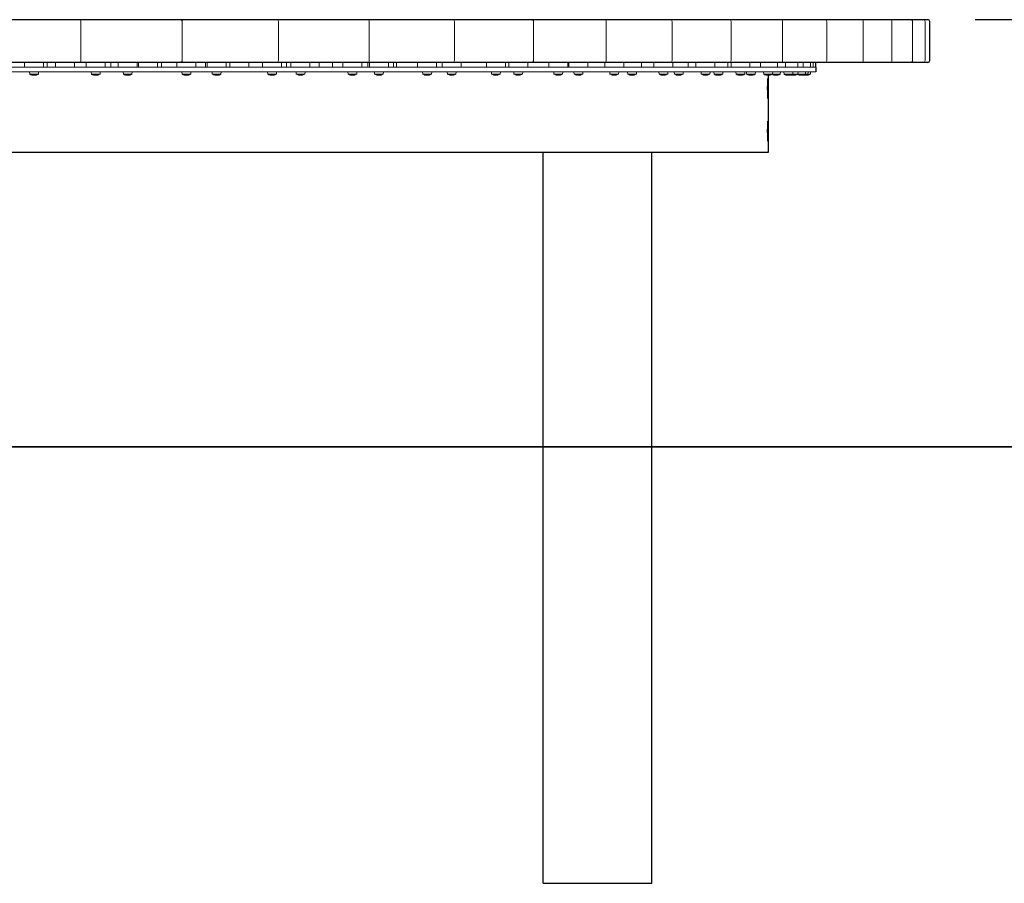
# Model space of a CAD drawing. Units: millimetres. Extents: x 86 to 16247, y 1029 to 14920.
# Drawn here: x 7849 to 8887, y 3958 to 4868 of the extents above; entities that cross this region are included whole.
import ezdxf

# ---------------------------------------------------------------- set-up
doc = ezdxf.new("R2010")
doc.units = ezdxf.units.MM
doc.header["$LTSCALE"] = 10
doc.header["$PDSIZE"] = -1
for name, color, linetype, lineweight in [('VELOPA- Maaiveld', 88, 'Continuous', 35), ('VELOPA-DIM', 2, 'Continuous', 15), ('VELOPA-Dun', 6, 'Continuous', 5), ('VELOPA-FIG10', 2, 'Continuous', 9), ('VELOPA-FIG25', 4, 'Continuous', 25)]:
    doc.layers.add(name, color=color, linetype=linetype, lineweight=lineweight)
doc.styles.add('2-5TXT', font='arial.ttf')
doc.dimstyles.new('VELOPA 50', dxfattribs={"dimscale": 50, "dimtxt": 2.5, "dimasz": 2, "dimexe": 1, "dimexo": 1, "dimgap": 1, "dimtad": 1, "dimdec": 0, "dimdsep": 46, "dimtxsty": '2-5TXT', "dimcen": 8, "dimadec": 1, "dimazin": 0, "dimtfac": 1, "dimtdec": 0, "dimtmove": 0, "dimatfit": 3, "dimfxl": 1, "dimtolj": 1, "dimtzin": 0, "dimarcsym": 0})

# ---------------------------------------------------------------- blocks, each defined once
blk = doc.blocks.new('*D9')
at = {"layer": 'DEFPOINTS', "color": 0, "transparency": 16777216}
for p in [(8806, 4867.6), (8515.3, 4417.6), (9175.9, 4417.6)]:
    blk.add_point(p, dxfattribs=at)
at = {"layer": 'VELOPA-DIM', "color": 0, "lineweight": -2, "transparency": 16777216}
for p, q in [((8856, 4867.6), (9225.9, 4867.6)), ((9175.9, 4767.6), (9175.9, 4517.6)), ((8565.3, 4417.6), (9225.9, 4417.6))]:
    blk.add_line(p, q, dxfattribs=at)
at = {"layer": 'VELOPA-DIM', "color": 0, "transparency": 16777216}
for points in [[(9159.2, 4767.6), (9192.6, 4767.6), (9175.9, 4867.6)], [(9159.2, 4517.6), (9192.6, 4517.6), (9175.9, 4417.6)]]:
    blk.add_solid(points, dxfattribs=at)
at = {"layer": 'VELOPA-DIM', "color": 0, "transparency": 16777216, "insert": (9062.1, 4642.6), "char_height": 125, "attachment_point": 5, "rotation": 90, "style": '2-5TXT'}
blk.add_mtext('\\A1;450', dxfattribs=at)

msp = doc.modelspace()

# ---------------------------------------------------------------- linework, layer by layer
at = {"layer": 'VELOPA- Maaiveld'}
msp.add_line((15588, 4417.6), (540.2, 4417.6), dxfattribs=at)
at = {"layer": 'VELOPA-Dun'}
for p, q in [((7854.5, 4817.6), (7854.5, 4822.6)), ((7860, 4810.3), (7859.8, 4812.6)), ((7869.1, 4810.3), (7869.3, 4812.6)), ((7874.5, 4817.6), (7874.5, 4822.6)), ((7878.5, 4822.6), (7878.5, 4817.6)), ((7887.3, 4822.6), (7887.3, 4817.6)), ((7907.3, 4822.6), (7907.3, 4817.6)), ((7919.4, 4817.6), (7919.4, 4822.6)), ((7919.5, 4817.6), (7919.5, 4822.6)), ((7925, 4810.3), (7924.8, 4812.6)), ((7934.1, 4810.3), (7934.3, 4812.6)), ((7939.5, 4817.6), (7939.5, 4822.6)), ((7945.5, 4822.6), (7945.5, 4817.6)), ((7953.2, 4817.6), (7953.2, 4822.6)), ((7958.6, 4810.3), (7958.4, 4812.6)), ((7967.7, 4810.3), (7967.9, 4812.6)), ((7973.2, 4817.6), (7973.2, 4822.6)), ((7974.6, 4822.6), (7974.6, 4817.6)), ((7994.6, 4822.6), (7994.6, 4817.6)), ((7998.9, 4822.6), (7998.9, 4817.6)), ((8015, 4817.6), (8015, 4822.6)), ((8020.5, 4810.3), (8020.3, 4812.6)), ((8029.6, 4810.3), (8029.8, 4812.6)), ((8035, 4817.6), (8035, 4822.6)), ((8045.3, 4822.6), (8045.3, 4817.6)), ((8046.9, 4817.6), (8046.9, 4822.6)), ((8052.3, 4810.3), (8052.1, 4812.6)), ((8061.4, 4810.3), (8061.6, 4812.6)), ((8066.9, 4817.6), (8066.9, 4822.6)), ((8070.7, 4822.6), (8070.7, 4817.6)), ((8090.7, 4822.6), (8090.7, 4817.6)), ((8105.3, 4817.6), (8105.3, 4822.6)), ((8110.7, 4810.3), (8110.5, 4812.6)), ((8119.8, 4810.3), (8120, 4812.6)), ((8125.3, 4817.6), (8125.3, 4822.6)), ((8130.6, 4822.6), (8130.6, 4817.6)), ((8135.2, 4817.6), (8135.2, 4822.6)), ((8140.7, 4810.3), (8140.5, 4812.6)), ((8149.8, 4810.3), (8150, 4812.6)), ((8155.2, 4817.6), (8155.2, 4822.6)), ((8164.9, 4822.6), (8164.9, 4817.6)), ((8178.9, 4822.6), (8178.9, 4817.6)), ((8189.9, 4817.6), (8189.9, 4822.6)), ((8195.4, 4810.3), (8195.2, 4812.6)), ((8204.5, 4810.3), (8204.7, 4812.6)), ((8209.9, 4817.6), (8209.9, 4822.6)), ((8216.1, 4822.6), (8216.1, 4817.6)), ((8217.9, 4817.6), (8217.9, 4822.6)), ((8223.3, 4810.3), (8223.1, 4812.6)), ((8232.4, 4810.3), (8232.6, 4812.6)), ((8237.9, 4817.6), (8237.9, 4822.6)), ((8243.3, 4822.6), (8243.3, 4817.6)), ((8246.2, 4822.6), (8246.2, 4817.6)), ((8268.6, 4817.6), (8268.6, 4822.6)), ((8274.1, 4810.3), (8273.9, 4812.6)), ((8283.2, 4810.3), (8283.4, 4812.6)), ((8288.6, 4817.6), (8288.6, 4822.6)), ((8294.4, 4817.6), (8294.4, 4822.6)), ((8299.9, 4810.3), (8299.7, 4812.6)), ((8309, 4810.3), (8309.2, 4812.6)), ((8314.4, 4817.6), (8314.4, 4822.6)), ((8341, 4817.6), (8341, 4822.6)), ((8346.5, 4810.3), (8346.3, 4812.6)), ((8355.6, 4810.3), (8355.8, 4812.6)), ((8361, 4817.6), (8361, 4822.6)), ((8364.6, 4817.6), (8364.6, 4822.6)), ((8370, 4810.3), (8369.8, 4812.6)), ((8379.1, 4810.3), (8379.3, 4812.6)), ((8384.6, 4817.6), (8384.6, 4822.6)), ((8406.8, 4817.6), (8406.8, 4822.6)), ((8412.2, 4810.3), (8412, 4812.6)), ((8421.3, 4810.3), (8421.5, 4812.6)), ((8426.8, 4817.6), (8426.8, 4822.6)), ((8428, 4817.6), (8428, 4822.6)), ((8433.4, 4810.3), (8433.2, 4812.6)), ((8442.5, 4810.3), (8442.7, 4812.6)), ((8448, 4817.6), (8448, 4822.6)), ((8465.7, 4817.6), (8465.7, 4822.6)), ((8471.1, 4810.3), (8470.9, 4812.6)), ((8480.2, 4810.3), (8480.4, 4812.6)), ((8485.7, 4817.6), (8485.7, 4822.6)), ((8489.9, 4810.3), (8489.7, 4812.6)), ((8499, 4810.3), (8499.2, 4812.6)), ((8504.4, 4817.6), (8504.4, 4822.6)), ((8517.5, 4817.6), (8517.5, 4822.6)), ((8522.9, 4810.3), (8522.7, 4812.6)), ((8532, 4810.3), (8532.2, 4812.6)), ((8537.5, 4817.6), (8537.5, 4822.6)), ((8539.1, 4810.3), (8538.9, 4812.6)), ((8548.2, 4810.3), (8548.4, 4812.6)), ((8553.7, 4817.6), (8553.7, 4822.6)), ((8561.8, 4817.6), (8561.8, 4822.6)), ((8567.3, 4810.3), (8567.1, 4812.6)), ((8576.4, 4810.3), (8576.6, 4812.6)), ((8580.9, 4810.3), (8580.7, 4812.6)), ((8581.8, 4817.6), (8581.8, 4822.6)), ((8590, 4810.3), (8590.2, 4812.6)), ((8595.5, 4817.6), (8595.5, 4822.6)), ((8598.7, 4817.6), (8598.7, 4822.6)), ((8604.1, 4810.3), (8603.9, 4812.6)), ((8613.2, 4810.3), (8613.4, 4812.6)), ((8615.1, 4810.3), (8614.9, 4812.6)), ((8618.7, 4817.6), (8618.7, 4822.6)), ((8624.2, 4810.3), (8624.4, 4812.6)), ((8629.7, 4817.6), (8629.7, 4822.6)), ((8633.3, 4810.3), (8633.1, 4812.6)), ((8642.4, 4810.3), (8642.6, 4812.6)), ((8647.8, 4817.6), (8647.8, 4822.6)), ((8650.6, 4810.3), (8650.8, 4812.6)), ((8654.6, 4810.3), (8654.4, 4812.6)), ((8656.1, 4817.6), (8656.1, 4822.6)), ((8663.7, 4810.3), (8663.9, 4812.6)), ((8669.1, 4817.6), (8669.1, 4822.6)), ((8669.2, 4810.3), (8669.4, 4812.6)), ((8674.6, 4817.6), (8674.6, 4822.6)), ((8677, 4810.3), (8677.2, 4812.6)), ((8679.8, 4810.3), (8680, 4812.6)), ((8682.4, 4810.3), (8682.6, 4812.6)), ((8682.5, 4817.6), (8682.5, 4822.6)), ((8685.3, 4817.6), (8685.3, 4822.6)), ((7869.1, 4810.3), (7860, 4810.3)), ((7862.9, 4809.1), (7862.9, 4809.2)), ((7863.5, 4809.1), (7863.5, 4809.1)), ((7865.2, 4809.1), (7865.2, 4809.2)), ((7866.2, 4809.1), (7866.2, 4809.1)), ((7934.1, 4810.3), (7925, 4810.3)), ((7927.9, 4809.1), (7927.9, 4809.2)), ((7928.5, 4809.1), (7928.5, 4809.1)), ((7930.2, 4809.1), (7930.2, 4809.2)), ((7931.2, 4809.1), (7931.2, 4809.1)), ((7967.7, 4810.3), (7958.6, 4810.3)), ((7961.5, 4809.1), (7961.5, 4809.3)), ((7962.1, 4809.1), (7962.1, 4809.1)), ((7963.7, 4809.1), (7963.7, 4809.4)), ((7964.8, 4809.1), (7964.8, 4809.1)), ((8029.6, 4810.3), (8020.5, 4810.3)), ((8023.4, 4809.1), (8023.4, 4809.3)), ((8023.9, 4809.1), (8023.9, 4809.1)), ((8025.5, 4809.1), (8025.5, 4809.4)), ((8026.6, 4809.1), (8026.6, 4809.1)), ((8061.4, 4810.3), (8052.3, 4810.3)), ((8055.3, 4809.1), (8055.3, 4809.3)), ((8055.7, 4809.2), (8055.7, 4809.1)), ((8057.3, 4809.1), (8057.3, 4809.3)), ((8058.5, 4809.1), (8058.5, 4809.1)), ((8119.8, 4810.3), (8110.7, 4810.3)), ((8113.7, 4809.1), (8113.7, 4809.3)), ((8114.1, 4809.2), (8114.1, 4809.1)), ((8115.7, 4809.1), (8115.7, 4809.3)), ((8116.9, 4809.1), (8116.9, 4809.1)), ((8149.8, 4810.3), (8140.7, 4810.3)), ((8143.7, 4809.1), (8143.7, 4809.3)), ((8144, 4809.2), (8144, 4809.1)), ((8145.6, 4809.1), (8145.6, 4809.2)), ((8146.8, 4809.1), (8146.8, 4809.1)), ((8204.5, 4810.3), (8195.4, 4810.3)), ((8198.3, 4809.1), (8198.3, 4809.3)), ((8198.7, 4809.2), (8198.7, 4809.1)), ((8200.2, 4809.1), (8200.2, 4809.2)), ((8201.5, 4809.1), (8201.5, 4809.1)), ((8232.4, 4810.3), (8223.3, 4810.3)), ((8226.3, 4809.1), (8226.3, 4809.3)), ((8226.5, 4809.3), (8226.5, 4809.1)), ((8228.1, 4809.1), (8228.1, 4809.1)), ((8229.4, 4809.1), (8229.4, 4809.1)), ((8283.2, 4810.3), (8274.1, 4810.3)), ((8277.1, 4809.1), (8277.1, 4809.3)), ((8277.3, 4809.3), (8277.3, 4809.1)), ((8278.8, 4809.1), (8278.8, 4809.1)), ((8280.2, 4809.1), (8280.2, 4809.1)), ((8309, 4810.3), (8299.9, 4810.3)), ((8302.9, 4809.1), (8302.9, 4809.4)), ((8303, 4809.3), (8303, 4809.1)), ((8304.5, 4809.1), (8304.5, 4809.1)), ((8305.9, 4809.1), (8305.9, 4809.1)), ((8355.6, 4810.3), (8346.5, 4810.3)), ((8349.5, 4809.1), (8349.5, 4809.4)), ((8349.6, 4809.3), (8349.6, 4809.1)), ((8351.1, 4809.1), (8351.1, 4809.1)), ((8352.5, 4809.1), (8352.5, 4809.1)), ((8379.1, 4810.3), (8370, 4810.3)), ((8373.1, 4809.4), (8373.1, 4809.1)), ((8376, 4809.1), (8376, 4809.4)), ((8421.3, 4810.3), (8412.2, 4810.3)), ((8415.4, 4809.4), (8415.4, 4809.1)), ((8418.2, 4809.1), (8418.2, 4809.4)), ((8442.5, 4810.3), (8433.4, 4810.3)), ((8436.5, 4809.1), (8436.5, 4809.1)), ((8437.9, 4809.1), (8437.9, 4809.1)), ((8439.4, 4809.3), (8439.4, 4809.1)), ((8439.5, 4809.1), (8439.5, 4809.4)), ((8480.2, 4810.3), (8471.1, 4810.3)), ((8474.2, 4809.1), (8474.2, 4809.1)), ((8475.6, 4809.1), (8475.6, 4809.1)), ((8477.1, 4809.3), (8477.1, 4809.1)), ((8477.2, 4809.1), (8477.2, 4809.4)), ((8499, 4810.3), (8489.9, 4810.3)), ((8492.9, 4809.1), (8492.9, 4809.1)), ((8494.2, 4809.1), (8494.2, 4809.1)), ((8495.8, 4809.3), (8495.8, 4809.1)), ((8496, 4809.1), (8496, 4809.3)), ((8532, 4810.3), (8522.9, 4810.3)), ((8525.9, 4809.1), (8525.9, 4809.1)), ((8527.2, 4809.1), (8527.2, 4809.1)), ((8528.8, 4809.3), (8528.8, 4809.1)), ((8529, 4809.1), (8529, 4809.3)), ((8548.2, 4810.3), (8539.1, 4810.3)), ((8542.1, 4809.1), (8542.1, 4809.1)), ((8543.3, 4809.1), (8543.3, 4809.2)), ((8544.9, 4809.2), (8544.9, 4809.1)), ((8545.2, 4809.1), (8545.2, 4809.3)), ((8576.4, 4810.3), (8567.3, 4810.3)), ((8570.3, 4809.1), (8570.3, 4809.1)), ((8571.5, 4809.1), (8571.5, 4809.2)), ((8573.1, 4809.2), (8573.1, 4809.1)), ((8573.4, 4809.1), (8573.4, 4809.3)), ((8590, 4810.3), (8580.9, 4810.3)), ((8583.9, 4809.1), (8583.9, 4809.1)), ((8585, 4809.1), (8585, 4809.3)), ((8586.6, 4809.2), (8586.6, 4809.1)), ((8587.1, 4809.1), (8587.1, 4809.3)), ((8613.2, 4810.3), (8604.1, 4810.3)), ((8607.1, 4809.1), (8607.1, 4809.1)), ((8608.3, 4809.1), (8608.3, 4809.3)), ((8609.9, 4809.2), (8609.9, 4809.1)), ((8610.3, 4809.1), (8610.3, 4809.3)), ((8624.2, 4810.3), (8615.1, 4810.3)), ((8618, 4809.1), (8618, 4809.1)), ((8619.1, 4809.1), (8619.1, 4809.4)), ((8620.8, 4809.1), (8620.8, 4809.1)), ((8621.3, 4809.1), (8621.3, 4809.3)), ((8650.6, 4810.3), (8633.3, 4810.3)), ((8636.2, 4809.1), (8636.2, 4809.1)), ((8638.3, 4804.7), (8637.2, 4804.7)), ((8637.3, 4809.1), (8637.3, 4809.4)), ((8638.9, 4809.1), (8638.9, 4809.1)), ((8639.5, 4809.1), (8639.5, 4809.3)), ((8644.4, 4809.1), (8644.4, 4809.1)), ((8645.5, 4809.1), (8645.5, 4809.2)), ((8647.1, 4809.1), (8647.1, 4809.1)), ((8647.7, 4809.1), (8647.7, 4809.2)), ((8682.4, 4810.3), (8654.6, 4810.3)), ((8657.5, 4809.1), (8657.5, 4809.1)), ((8658.5, 4809.1), (8658.5, 4809.2)), ((8660.1, 4809.1), (8660.1, 4809.1)), ((8660.8, 4809.1), (8660.8, 4809.2)), ((8663, 4809.2), (8663, 4809.1)), ((8663.9, 4809.1), (8663.9, 4809.1)), ((8665.6, 4809.1), (8665.6, 4809.1)), ((8666.3, 4809.1), (8666.3, 4809.2)), ((8670.8, 4809.2), (8670.8, 4809.1)), ((8671.7, 4809.1), (8671.7, 4809.1)), ((8673.4, 4809.1), (8673.4, 4809.1)), ((8673.6, 4809.1), (8673.6, 4809.1)), ((8674.1, 4809.1), (8674.1, 4809.2)), ((8676.2, 4809.1), (8676.2, 4809.1)), ((8676.9, 4809.1), (8676.9, 4809.2)), ((8679.5, 4809.1), (8679.5, 4809.2)), ((8638.3, 4785.5), (8637.2, 4785.5)), ((8638.3, 4759.7), (8637.2, 4759.7)), ((8638.3, 4740.5), (8637.2, 4740.5))]:
    msp.add_line(p, q, dxfattribs=at)
for centre, radius, start, end in [((7864.5, 4816.9), 8, 235.3321, 256.855), ((7864.5, 4816.9), 8, 283.145, 304.6679), ((7929.5, 4816.9), 8, 235.3321, 256.855), ((7929.5, 4816.9), 8, 283.145, 304.6679), ((7963.2, 4816.9), 8, 235.3321, 256.115), ((7963.2, 4816.9), 8, 283.885, 304.6679), ((8025, 4816.9), 8, 235.3321, 256.115), ((8025, 4816.9), 8, 283.885, 304.6679), ((8056.9, 4816.9), 8, 235.3321, 255.2172), ((8056.9, 4816.9), 8, 284.7828, 304.6679), ((8115.3, 4816.9), 8, 235.3321, 255.2172), ((8115.3, 4816.9), 8, 284.7828, 304.6679), ((8145.2, 4816.9), 8, 235.3321, 254.1191), ((8145.2, 4816.9), 8, 285.8809, 304.6679), ((8199.9, 4816.9), 8, 235.3321, 254.1191), ((8199.9, 4816.9), 8, 285.8809, 304.6679), ((8227.9, 4816.9), 8, 235.3321, 252.76), ((8227.9, 4816.9), 8, 287.24, 304.6679), ((8278.6, 4816.9), 8, 235.3321, 252.76), ((8278.6, 4816.9), 8, 287.24, 304.6679), ((8304.4, 4816.9), 8, 235.3321, 251.0495), ((8304.4, 4816.9), 8, 288.9505, 304.6679), ((8351, 4816.9), 8, 235.3321, 251.0495), ((8351, 4816.9), 8, 288.9505, 304.6679), ((8374.6, 4816.9), 8, 235.3321, 248.848), ((8374.6, 4816.9), 8, 291.152, 304.6679), ((8416.8, 4816.9), 8, 235.3321, 248.848), ((8416.8, 4816.9), 8, 291.152, 304.6679), ((8438, 4816.9), 8, 235.3321, 251.0495), ((8438, 4816.9), 8, 288.9505, 304.6679), ((8475.7, 4816.9), 8, 235.3321, 251.0495), ((8475.7, 4816.9), 8, 288.9505, 304.6679), ((8494.4, 4816.9), 8, 235.3321, 252.76), ((8494.4, 4816.9), 8, 287.24, 304.6679), ((8527.5, 4816.9), 8, 235.3321, 252.76), ((8527.5, 4816.9), 8, 287.24, 304.6679), ((8543.7, 4816.9), 8, 235.3321, 254.1191), ((8543.7, 4816.9), 8, 285.8809, 304.6679), ((8571.8, 4816.9), 8, 235.3321, 254.1191), ((8571.8, 4816.9), 8, 285.8809, 304.6679), ((8585.5, 4816.9), 8, 235.3321, 255.2172), ((8585.5, 4816.9), 8, 284.7828, 304.6679), ((8608.7, 4816.9), 8, 235.3321, 255.2172), ((8608.7, 4816.9), 8, 284.7828, 304.6679), ((8619.7, 4816.9), 8, 235.3321, 256.115), ((8619.7, 4816.9), 8, 283.885, 304.6679), ((8637.8, 4816.9), 8, 235.3321, 256.115), ((8637.8, 4816.9), 8, 283.885, 304.6679), ((8646.1, 4816.9), 8, 238.8895, 256.855), ((8646.1, 4816.9), 8, 283.145, 304.6679), ((8659.1, 4816.9), 8, 235.3321, 256.855), ((8659.1, 4816.9), 8, 283.145, 304.6679), ((8664.6, 4816.9), 8, 249.778, 257.4676), ((8664.6, 4816.9), 8, 282.5324, 304.6679), ((8672.5, 4816.9), 8, 240.6671, 257.4676), ((8675.3, 4816.9), 8, 257.5261, 257.9753), ((8675.3, 4816.9), 7.87, 260.1995, 261.9108), ((8672.5, 4816.9), 8, 282.5324, 304.6679), ((8675.3, 4816.9), 7.87, 262.6315, 263.9207), ((8677.9, 4816.9), 8, 250.3339, 254.1616), ((8675.3, 4816.9), 7.87, 276.0793, 288.5247), ((8677.9, 4816.9), 8, 257.6901, 257.9753), ((8677.9, 4816.9), 7.87, 260.4378, 263.0833), ((8675.3, 4816.9), 8, 282.0247, 304.6679), ((8677.9, 4816.9), 7.87, 263.3687, 263.9207), ((8677.9, 4816.9), 7.87, 276.0793, 288.5247), ((8677.9, 4816.9), 8, 282.0247, 304.6679)]:
    msp.add_arc(centre, radius, start, end, dxfattribs=at)
for centre, ratio, start_param, end_param in [((7863.2, 4816.9), 0.382683, 5.959868, 6.177082), ((7864.7, 4816.9), 0.991445, 5.959868, 6.177082), ((7863.4, 4816.9), 0.608761, 6.141964, 6.177082), ((7864.3, 4816.9), 0.991445, 6.094406, 6.177082), ((7863.2, 4816.9), 0.382683, 0.106104, 0.141221), ((7863.4, 4816.9), 0.608761, 0.106104, 0.323317), ((7865.7, 4816.9), 0.608761, 6.041794, 6.177082), ((7865.9, 4816.9), 0.382683, 5.959868, 6.177082), ((7864.3, 4816.9), 0.991445, 0.106104, 0.141221), ((7864.7, 4816.9), 0.991445, 0.106104, 0.323317), ((7865.7, 4816.9), 0.608761, 0.106104, 0.323317), ((7928.2, 4816.9), 0.382683, 5.959868, 6.177082), ((7929.7, 4816.9), 0.991445, 5.959868, 6.177082), ((7928.4, 4816.9), 0.608761, 6.141964, 6.177082), ((7929.4, 4816.9), 0.991445, 6.094406, 6.177082), ((7928.2, 4816.9), 0.382683, 0.106104, 0.141221), ((7928.4, 4816.9), 0.608761, 0.106104, 0.323317), ((7930.7, 4816.9), 0.608761, 6.041794, 6.177082), ((7930.9, 4816.9), 0.382683, 5.959868, 6.177082), ((7929.4, 4816.9), 0.991445, 0.106104, 0.141221), ((7929.7, 4816.9), 0.991445, 0.106104, 0.323317), ((7930.7, 4816.9), 0.608761, 0.106104, 0.323317), ((7961.8, 4816.9), 0.321439, 5.959868, 6.177082), ((7963.5, 4816.9), 0.980785, 5.959868, 6.177082), ((7962.1, 4816.9), 0.659346, 6.121618, 6.177082), ((7962.9, 4816.9), 0.980785, 6.106952, 6.177082), ((7961.8, 4816.9), 0.321439, 0.106104, 0.161568), ((7962.1, 4816.9), 0.659346, 0.106104, 0.323317), ((7964.3, 4816.9), 0.659346, 6.072465, 6.177082), ((7964.5, 4816.9), 0.321439, 5.959868, 6.177082), ((7962.9, 4816.9), 0.980785, 0.106104, 0.161568), ((7963.5, 4816.9), 0.980785, 0.106104, 0.323317), ((7964.3, 4816.9), 0.659346, 0.106104, 0.323317), ((8023.6, 4816.9), 0.321439, 5.959868, 6.177082), ((8025.3, 4816.9), 0.980785, 5.959868, 6.177082), ((8023.9, 4816.9), 0.659346, 6.121618, 6.177082), ((8024.7, 4816.9), 0.980785, 6.106952, 6.177082), ((8023.6, 4816.9), 0.321439, 0.106104, 0.161568), ((8023.9, 4816.9), 0.659346, 0.106104, 0.323317), ((8026.1, 4816.9), 0.659346, 6.072465, 6.177082), ((8024.7, 4816.9), 0.980785, 0.106104, 0.161568), ((8026.4, 4816.9), 0.321439, 5.959868, 6.177082), ((8025.3, 4816.9), 0.980785, 0.106104, 0.323317), ((8026.1, 4816.9), 0.659346, 0.106104, 0.323317), ((8055.5, 4816.9), 0.258819, 5.959868, 6.177082), ((8057.3, 4816.9), 0.965926, 5.959868, 6.177082), ((8055.9, 4816.9), 0.707107, 6.098709, 6.177082), ((8056.5, 4816.9), 0.965926, 6.119801, 6.177082), ((8055.5, 4816.9), 0.258819, 0.106104, 0.184477), ((8055.9, 4816.9), 0.707107, 0.106104, 0.323317), ((8057.9, 4816.9), 0.707107, 6.098709, 6.177082), ((8056.5, 4816.9), 0.965926, 0.106104, 0.184477), ((8058.3, 4816.9), 0.258819, 5.959868, 6.177082), ((8057.3, 4816.9), 0.965926, 0.106104, 0.323317), ((8057.9, 4816.9), 0.707107, 0.106104, 0.323317), ((8113.9, 4816.9), 0.258819, 5.959868, 6.177082), ((8115.6, 4816.9), 0.965926, 5.959868, 6.177082), ((8114.2, 4816.9), 0.707107, 6.098709, 6.177082), ((8114.9, 4816.9), 0.965926, 6.119801, 6.177082), ((8113.9, 4816.9), 0.258819, 0.106104, 0.184477), ((8114.2, 4816.9), 0.707107, 0.106104, 0.323317), ((8116.3, 4816.9), 0.707107, 6.098709, 6.177082), ((8114.9, 4816.9), 0.965926, 0.106104, 0.184477), ((8116.7, 4816.9), 0.258819, 5.959868, 6.177082), ((8115.6, 4816.9), 0.965926, 0.106104, 0.323317), ((8116.3, 4816.9), 0.707107, 0.106104, 0.323317), ((8144.3, 4816.9), 0.75184, 6.072465, 6.177082), ((8143.8, 4816.9), 0.19509, 5.959868, 6.177082), ((8145.7, 4816.9), 0.94693, 5.959868, 6.177082), ((8144.8, 4816.9), 0.94693, 6.13308, 6.177082), ((8143.8, 4816.9), 0.19509, 0.106104, 0.21072), ((8144.3, 4816.9), 0.75184, 0.106104, 0.323317), ((8146.2, 4816.9), 0.75184, 6.121618, 6.177082), ((8144.8, 4816.9), 0.94693, 0.106104, 0.21072), ((8146.6, 4816.9), 0.19509, 5.959868, 6.177082), ((8145.7, 4816.9), 0.94693, 0.106104, 0.323317), ((8146.2, 4816.9), 0.75184, 0.106104, 0.323317), ((8199, 4816.9), 0.75184, 6.072465, 6.177082), ((8198.5, 4816.9), 0.19509, 5.959868, 6.177082), ((8200.4, 4816.9), 0.94693, 5.959868, 6.177082), ((8199.5, 4816.9), 0.94693, 6.13308, 6.177082), ((8198.5, 4816.9), 0.19509, 0.106104, 0.21072), ((8199, 4816.9), 0.75184, 0.106104, 0.323317), ((8200.9, 4816.9), 0.75184, 6.121618, 6.177082), ((8199.5, 4816.9), 0.94693, 0.106104, 0.21072), ((8201.3, 4816.9), 0.19509, 5.959868, 6.177082), ((8200.4, 4816.9), 0.94693, 0.106104, 0.323317), ((8200.9, 4816.9), 0.75184, 0.106104, 0.323317), ((8227, 4816.9), 0.793353, 6.041794, 6.177082), ((8226.4, 4816.9), 0.130526, 5.959868, 6.177082), ((8228.4, 4816.9), 0.92388, 5.959868, 6.177082), ((8227.3, 4816.9), 0.92388, 6.146935, 6.177082), ((8226.4, 4816.9), 0.130526, 0.106104, 0.241391), ((8227, 4816.9), 0.793353, 0.106104, 0.323317), ((8228.7, 4816.9), 0.793353, 6.141964, 6.177082), ((8227.3, 4816.9), 0.92388, 0.106104, 0.241391), ((8229.3, 4816.9), 0.130526, 5.959868, 6.177082), ((8228.4, 4816.9), 0.92388, 0.106104, 0.323317), ((8228.7, 4816.9), 0.793353, 0.106104, 0.323317), ((8277.7, 4816.9), 0.793353, 6.041794, 6.177082), ((8277.2, 4816.9), 0.130526, 5.959868, 6.177082), ((8279.2, 4816.9), 0.92388, 5.959868, 6.177082), ((8278.1, 4816.9), 0.92388, 6.146935, 6.177082), ((8277.2, 4816.9), 0.130526, 0.106104, 0.241391), ((8277.7, 4816.9), 0.793353, 0.106104, 0.323317), ((8279.5, 4816.9), 0.793353, 6.141964, 6.177082), ((8278.1, 4816.9), 0.92388, 0.106104, 0.241391), ((8280, 4816.9), 0.130526, 5.959868, 6.177082), ((8279.2, 4816.9), 0.92388, 0.106104, 0.323317), ((8279.5, 4816.9), 0.793353, 0.106104, 0.323317), ((8303.6, 4816.9), 0.83147, 6.005089, 6.177082), ((8303, 4816.9), 0.065403, 5.959868, 6.177082), ((8305, 4816.9), 0.896873, 5.959868, 6.177082), ((8303.8, 4816.9), 0.896873, 6.161535, 6.177082), ((8303, 4816.9), 0.065403, 0.106104, 0.278096), ((8303.6, 4816.9), 0.83147, 0.106104, 0.323317), ((8305.2, 4816.9), 0.83147, 6.160311, 6.177082), ((8303.8, 4816.9), 0.896873, 0.106104, 0.278096), ((8305.9, 4816.9), 0.065403, 5.959868, 6.177082), ((8305, 4816.9), 0.896873, 0.106104, 0.323317), ((8305.2, 4816.9), 0.83147, 0.106104, 0.323317), ((8350.2, 4816.9), 0.83147, 6.005089, 6.177082), ((8349.6, 4816.9), 0.065403, 5.959868, 6.177082), ((8351.6, 4816.9), 0.896873, 5.959868, 6.177082), ((8350.4, 4816.9), 0.896873, 6.161535, 6.177082), ((8349.6, 4816.9), 0.065403, 0.106104, 0.278096), ((8350.2, 4816.9), 0.83147, 0.106104, 0.323317), ((8351.8, 4816.9), 0.83147, 6.160311, 6.177082), ((8350.4, 4816.9), 0.896873, 0.106104, 0.278096), ((8352.4, 4816.9), 0.065403, 5.959868, 6.177082), ((8351.6, 4816.9), 0.896873, 0.106104, 0.323317), ((8351.8, 4816.9), 0.83147, 0.106104, 0.323317), ((8373.8, 4816.9), 0.866025, 5.959868, 6.177082), ((8375.3, 4816.9), 0.866025, 5.959868, 6.177082), ((8373.8, 4816.9), 0.866025, 0.106104, 0.323317), ((8375.3, 4816.9), 0.866025, 0.106104, 0.323317), ((8416.1, 4816.9), 0.866025, 5.959868, 6.177082), ((8417.5, 4816.9), 0.866025, 5.959868, 6.177082), ((8416.1, 4816.9), 0.866025, 0.106104, 0.323317), ((8417.5, 4816.9), 0.866025, 0.106104, 0.323317), ((8437.2, 4816.9), 0.83147, 5.959868, 6.177082), ((8437.3, 4816.9), 0.896873, 5.959868, 6.177082), ((8436.5, 4816.9), 0.065403, 0.106104, 0.323317), ((8438.8, 4816.9), 0.83147, 5.959868, 6.177082), ((8438.6, 4816.9), 0.896873, 6.005089, 6.177082), ((8437.2, 4816.9), 0.83147, 0.106104, 0.122874), ((8437.3, 4816.9), 0.896873, 0.106104, 0.323317), ((8439.4, 4816.9), 0.065403, 6.005089, 6.177082), ((8438.6, 4816.9), 0.896873, 0.106104, 0.12165), ((8439.4, 4816.9), 0.065403, 0.106104, 0.323317), ((8438.8, 4816.9), 0.83147, 0.106104, 0.278096), ((8474.9, 4816.9), 0.83147, 5.959868, 6.177082), ((8475.1, 4816.9), 0.896873, 5.959868, 6.177082), ((8474.3, 4816.9), 0.065403, 0.106104, 0.323317), ((8476.5, 4816.9), 0.83147, 5.959868, 6.177082), ((8476.3, 4816.9), 0.896873, 6.005089, 6.177082), ((8474.9, 4816.9), 0.83147, 0.106104, 0.122874), ((8475.1, 4816.9), 0.896873, 0.106104, 0.323317), ((8477.1, 4816.9), 0.065403, 6.005089, 6.177082), ((8476.3, 4816.9), 0.896873, 0.106104, 0.12165), ((8477.1, 4816.9), 0.065403, 0.106104, 0.323317), ((8476.5, 4816.9), 0.83147, 0.106104, 0.278096), ((8493.6, 4816.9), 0.793353, 5.959868, 6.177082), ((8493.9, 4816.9), 0.92388, 5.959868, 6.177082), ((8493, 4816.9), 0.130526, 0.106104, 0.323317), ((8495.3, 4816.9), 0.793353, 5.959868, 6.177082), ((8495, 4816.9), 0.92388, 6.041794, 6.177082), ((8493.6, 4816.9), 0.793353, 0.106104, 0.141221), ((8493.9, 4816.9), 0.92388, 0.106104, 0.323317), ((8495.9, 4816.9), 0.130526, 6.041794, 6.177082), ((8495, 4816.9), 0.92388, 0.106104, 0.13625), ((8495.9, 4816.9), 0.130526, 0.106104, 0.323317), ((8495.3, 4816.9), 0.793353, 0.106104, 0.241391), ((8526.6, 4816.9), 0.793353, 5.959868, 6.177082), ((8526.9, 4816.9), 0.92388, 5.959868, 6.177082), ((8526, 4816.9), 0.130526, 0.106104, 0.323317), ((8528.3, 4816.9), 0.793353, 5.959868, 6.177082), ((8528, 4816.9), 0.92388, 6.041794, 6.177082), ((8526.6, 4816.9), 0.793353, 0.106104, 0.141221), ((8526.9, 4816.9), 0.92388, 0.106104, 0.323317), ((8528.9, 4816.9), 0.130526, 6.041794, 6.177082), ((8528, 4816.9), 0.92388, 0.106104, 0.13625), ((8528.9, 4816.9), 0.130526, 0.106104, 0.323317), ((8528.3, 4816.9), 0.793353, 0.106104, 0.241391), ((8542.7, 4816.9), 0.75184, 5.959868, 6.177082), ((8543.2, 4816.9), 0.94693, 5.959868, 6.177082), ((8542.3, 4816.9), 0.19509, 0.106104, 0.323317), ((8544.1, 4816.9), 0.94693, 6.072465, 6.177082), ((8544.6, 4816.9), 0.75184, 5.959868, 6.177082), ((8542.7, 4816.9), 0.75184, 0.106104, 0.161568), ((8543.2, 4816.9), 0.94693, 0.106104, 0.323317), ((8545.1, 4816.9), 0.19509, 6.072465, 6.177082), ((8544.1, 4816.9), 0.94693, 0.106104, 0.150105), ((8545.1, 4816.9), 0.19509, 0.106104, 0.323317), ((8544.6, 4816.9), 0.75184, 0.106104, 0.21072), ((8570.9, 4816.9), 0.75184, 5.959868, 6.177082), ((8571.4, 4816.9), 0.94693, 5.959868, 6.177082), ((8570.4, 4816.9), 0.19509, 0.106104, 0.323317), ((8572.3, 4816.9), 0.94693, 6.072465, 6.177082), ((8572.8, 4816.9), 0.75184, 5.959868, 6.177082), ((8570.9, 4816.9), 0.75184, 0.106104, 0.161568), ((8571.4, 4816.9), 0.94693, 0.106104, 0.323317), ((8573.3, 4816.9), 0.19509, 6.072465, 6.177082), ((8572.3, 4816.9), 0.94693, 0.106104, 0.150105), ((8573.3, 4816.9), 0.19509, 0.106104, 0.323317), ((8572.8, 4816.9), 0.75184, 0.106104, 0.21072), ((8584.4, 4816.9), 0.707107, 5.959868, 6.177082), ((8585.1, 4816.9), 0.965926, 5.959868, 6.177082), ((8584.1, 4816.9), 0.258819, 0.106104, 0.323317), ((8585.8, 4816.9), 0.965926, 6.098709, 6.177082), ((8586.5, 4816.9), 0.707107, 5.959868, 6.177082), ((8584.4, 4816.9), 0.707107, 0.106104, 0.184477), ((8585.1, 4816.9), 0.965926, 0.106104, 0.323317), ((8586.9, 4816.9), 0.258819, 6.098709, 6.177082), ((8585.8, 4816.9), 0.965926, 0.106104, 0.163385), ((8586.9, 4816.9), 0.258819, 0.106104, 0.323317), ((8586.5, 4816.9), 0.707107, 0.106104, 0.184477), ((8607.7, 4816.9), 0.707107, 5.959868, 6.177082), ((8608.3, 4816.9), 0.965926, 5.959868, 6.177082), ((8607.3, 4816.9), 0.258819, 0.106104, 0.323317), ((8609.1, 4816.9), 0.965926, 6.098709, 6.177082), ((8609.7, 4816.9), 0.707107, 5.959868, 6.177082), ((8607.7, 4816.9), 0.707107, 0.106104, 0.184477), ((8608.3, 4816.9), 0.965926, 0.106104, 0.323317), ((8610.1, 4816.9), 0.258819, 6.098709, 6.177082), ((8609.1, 4816.9), 0.965926, 0.106104, 0.163385), ((8610.1, 4816.9), 0.258819, 0.106104, 0.323317), ((8609.7, 4816.9), 0.707107, 0.106104, 0.184477), ((8618.6, 4816.9), 0.659346, 5.959868, 6.177082), ((8619.4, 4816.9), 0.980785, 5.959868, 6.177082), ((8618.3, 4816.9), 0.321439, 0.106104, 0.323317), ((8619.9, 4816.9), 0.980785, 6.121618, 6.177082), ((8620.7, 4816.9), 0.659346, 5.959868, 6.177082), ((8618.6, 4816.9), 0.659346, 0.106104, 0.21072), ((8619.4, 4816.9), 0.980785, 0.106104, 0.323317), ((8621, 4816.9), 0.321439, 6.121618, 6.177082), ((8619.9, 4816.9), 0.980785, 0.106104, 0.176233), ((8621, 4816.9), 0.321439, 0.106104, 0.323317), ((8620.7, 4816.9), 0.659346, 0.106104, 0.161568), ((8636.7, 4816.9), 0.659346, 5.959868, 6.177082), ((8637.5, 4816.9), 0.980785, 5.959868, 6.177082), ((8636.5, 4816.9), 0.321439, 0.106104, 0.323317), ((8638.1, 4816.9), 0.980785, 6.121618, 6.177082), ((8638.9, 4816.9), 0.659346, 5.959868, 6.177082), ((8636.7, 4816.9), 0.659346, 0.106104, 0.21072), ((8637.5, 4816.9), 0.980785, 0.106104, 0.323317), ((8639.2, 4816.9), 0.321439, 6.121618, 6.177082), ((8638.1, 4816.9), 0.980785, 0.106104, 0.176233), ((8639.2, 4816.9), 0.321439, 0.106104, 0.323317), ((8638.9, 4816.9), 0.659346, 0.106104, 0.161568), ((8644.9, 4816.9), 0.608761, 5.959868, 6.177082), ((8645.9, 4816.9), 0.991445, 5.959868, 6.177082), ((8644.8, 4816.9), 0.382683, 0.106104, 0.323317), ((8646.3, 4816.9), 0.991445, 6.141964, 6.177082), ((8644.9, 4816.9), 0.608761, 0.106104, 0.241391), ((8647.2, 4816.9), 0.608761, 5.959868, 6.177082), ((8645.9, 4816.9), 0.991445, 0.106104, 0.323317), ((8647.4, 4816.9), 0.382683, 6.141964, 6.177082), ((8646.3, 4816.9), 0.991445, 0.106104, 0.188779), ((8647.4, 4816.9), 0.382683, 0.106104, 0.323317), ((8647.2, 4816.9), 0.608761, 0.106104, 0.141221), ((8658, 4816.9), 0.608761, 5.959868, 6.177082), ((8658.9, 4816.9), 0.991445, 5.959868, 6.177082), ((8657.8, 4816.9), 0.382683, 0.106104, 0.323317), ((8659.3, 4816.9), 0.991445, 6.141964, 6.177082), ((8658, 4816.9), 0.608761, 0.106104, 0.241391), ((8660.3, 4816.9), 0.608761, 5.959868, 6.177082), ((8658.9, 4816.9), 0.991445, 0.106104, 0.323317), ((8660.5, 4816.9), 0.382683, 6.141964, 6.177082), ((8659.3, 4816.9), 0.991445, 0.106104, 0.188779), ((8660.5, 4816.9), 0.382683, 0.106104, 0.323317), ((8660.3, 4816.9), 0.608761, 0.106104, 0.141221), ((8663.4, 4816.9), 0.55557, 5.959868, 6.177082), ((8664.6, 4816.9), 0.997859, 5.959868, 6.177082), ((8663.4, 4816.9), 0.442289, 0.106104, 0.323317), ((8664.7, 4816.9), 0.997859, 6.160311, 6.177082), ((8663.4, 4816.9), 0.55557, 0.106104, 0.278096), ((8665.8, 4816.9), 0.55557, 5.959868, 6.177082), ((8664.6, 4816.9), 0.997859, 0.106104, 0.323317), ((8665.9, 4816.9), 0.442289, 6.160311, 6.177082), ((8664.7, 4816.9), 0.997859, 0.106104, 0.20114), ((8665.9, 4816.9), 0.442289, 0.106104, 0.323317), ((8665.8, 4816.9), 0.55557, 0.106104, 0.122874), ((8671.3, 4816.9), 0.55557, 5.959868, 6.177082), ((8672.4, 4816.9), 0.997859, 5.959868, 6.177082), ((8671.2, 4816.9), 0.442289, 0.106104, 0.323317), ((8672.6, 4816.9), 0.997859, 6.160311, 6.177082), ((8671.3, 4816.9), 0.55557, 0.106104, 0.278096), ((8673.7, 4816.9), 0.55557, 5.959868, 6.177082), ((8672.4, 4816.9), 0.997859, 0.106104, 0.323317), ((8672.6, 4816.9), 0.997859, 0.106104, 0.20114), ((8673.8, 4816.9), 0.442289, 6.160311, 6.177082), ((8674, 4816.9), 0.5, 6.161905, 6.177082), ((8673.8, 4816.9), 0.442289, 0.106104, 0.323317), ((8673.7, 4816.9), 0.55557, 0.106104, 0.122874), ((8674, 4816.9), 0.5, 0.106104, 0.279056), ((8676.5, 4816.9), 0.5, 5.9713, 6.177082), ((8676.6, 4816.9), 0.5, 6.167341, 6.177082), ((8676.5, 4816.9), 0.5, 0.106104, 0.323317), ((8676.6, 4816.9), 0.5, 0.106104, 0.209733), ((8679.1, 4816.9), 0.5, 5.986668, 6.177082), ((8679.1, 4816.9), 0.5, 0.106104, 0.323317)]:
    msp.add_ellipse(centre, major_axis=(0, -7.87), ratio=ratio, start_param=start_param, end_param=end_param, dxfattribs=at)
for points, knots in [([(8637.4, 4785.5), (8637.4, 4785.1), (8637.4, 4784.9), (8637.3, 4784.7), (8637.3, 4784.3), (8637.2, 4784.9), (8637.1, 4786.3), (8637, 4787.7), (8637, 4790), (8637, 4792.5), (8636.9, 4795), (8637, 4797.8), (8637, 4800.1), (8637, 4802.4), (8637.1, 4804.2), (8637.2, 4805), (8637.2, 4805.4), (8637.2, 4805.6), (8637.3, 4805.6)], [2.726895, 2.726895, 2.726895, 2.726895, 2.977595, 2.977595, 2.977595, 3.719475, 3.719475, 3.719475, 4.465599, 4.465599, 4.465599, 5.207855, 5.207855, 5.207855, 5.951899, 5.951899, 5.951899, 6.283185, 6.283185, 6.283185, 6.283185]), ([(8637.3, 4739.6), (8637.2, 4739.6), (8637.2, 4740.2), (8637.1, 4741.3), (8637, 4742.7), (8637, 4745), (8637, 4747.5), (8636.9, 4750), (8637, 4752.8), (8637, 4755.1), (8637, 4757.4), (8637.1, 4759.2), (8637.2, 4760), (8637.2, 4760.4), (8637.2, 4760.6), (8637.3, 4760.6)], [3.141593, 3.141593, 3.141593, 3.141593, 3.719475, 3.719475, 3.719475, 4.465599, 4.465599, 4.465599, 5.207855, 5.207855, 5.207855, 5.951899, 5.951899, 5.951899, 6.283185, 6.283185, 6.283185, 6.283185]), ([(8637.4, 4740.5), (8637.4, 4740.1), (8637.4, 4739.9), (8637.3, 4739.7), (8637.3, 4739.6), (8637.3, 4739.6), (8637.3, 4739.6)], [2.7268948, 2.7268948, 2.7268948, 2.7268948, 2.9775951, 2.9775951, 2.9775951, 3.1415927, 3.1415927, 3.1415927, 3.1415927])]:
    msp.add_open_spline(points, degree=3, knots=knots, dxfattribs=at)
for points in [[(8637.3, 4805.6), (8637.3, 4805.6), (8637.4, 4805.3), (8637.4, 4804.7)], [(8637.3, 4760.6), (8637.3, 4760.6), (8637.4, 4760.3), (8637.4, 4759.7)]]:
    msp.add_open_spline(points, degree=3, dxfattribs=at)
at = {"layer": 'VELOPA-FIG10'}
for p, q in [((7914, 4824.6), (7914, 4865.6)), ((8020.6, 4824.6), (8020.6, 4865.6)), ((8122, 4824.6), (8122, 4865.6)), ((8217.7, 4824.6), (8217.7, 4865.6)), ((8307.4, 4824.6), (8307.4, 4865.6)), ((8390.7, 4824.6), (8390.7, 4865.6)), ((8467.3, 4824.6), (8467.3, 4865.6)), ((8536.7, 4824.6), (8536.7, 4865.6)), ((8598.8, 4824.6), (8598.8, 4865.6)), ((8653.1, 4824.6), (8653.1, 4865.6)), ((8699.6, 4824.6), (8699.6, 4865.6)), ((8738, 4824.6), (8738, 4865.6)), ((8768.2, 4824.6), (8768.2, 4865.6)), ((8789.9, 4824.6), (8789.9, 4865.6)), ((8803.2, 4824.6), (8803.2, 4865.6)), ((8688, 4817.6), (7748.7, 4817.6)), ((8688, 4812.6), (7748.7, 4812.6))]:
    msp.add_line(p, q, dxfattribs=at)
for centre, start, end in [((7912, 4865.6), 0, 90), ((8018.6, 4865.6), 0, 90), ((8120, 4865.6), 0, 90), ((8215.7, 4865.6), 0, 90), ((8305.4, 4865.6), 0, 90), ((8388.7, 4865.6), 0, 90), ((8465.3, 4865.6), 0, 90), ((8534.7, 4865.6), 0, 90), ((8596.8, 4865.6), 0, 90), ((8651.1, 4865.6), 0, 90), ((8697.6, 4865.6), 0, 90), ((8736, 4865.6), 0, 90), ((8766.2, 4865.6), 0, 90), ((8787.9, 4865.6), 0, 90), ((8801.2, 4865.6), 0, 90), ((7912, 4824.6), 270, 0), ((8018.6, 4824.6), 270, 0), ((8120, 4824.6), 270, 0), ((8215.7, 4824.6), 270, 0), ((8305.4, 4824.6), 270, 0), ((8388.7, 4824.6), 270, 0), ((8465.3, 4824.6), 270, 0), ((8534.7, 4824.6), 270, 0), ((8596.8, 4824.6), 270, 0), ((8651.1, 4824.6), 270, 0), ((8697.6, 4824.6), 270, 0), ((8736, 4824.6), 270, 0), ((8766.2, 4824.6), 270, 0), ((8787.9, 4824.6), 270, 0), ((8801.2, 4824.6), 270, 0)]:
    msp.add_arc(centre, 2, start, end, dxfattribs=at)
at = {"layer": 'VELOPA-FIG25'}
for p, q in [((6814.9, 4867.6), (8806, 4867.6)), ((8808, 4824.6), (8808, 4865.6)), ((8808, 4824.6), (8808, 4865.6)), ((8806, 4822.6), (6814.9, 4822.6)), ((8687.9, 4817.6), (8687.9, 4822.6)), ((8688, 4817.6), (8688, 4812.6)), ((8638, 4809.1), (8638, 4804.7)), ((8638, 4785.5), (8638, 4759.7)), ((8638, 4740.5), (8638, 4727.6)), ((8638, 4727.6), (5893.7, 4727.6)), ((8401, 3957.6), (8401, 4727.6)), ((8515.3, 3957.6), (8515.3, 4727.6)), ((8401, 3957.6), (8515.3, 3957.6))]:
    msp.add_line(p, q, dxfattribs=at)
for centre, start, end in [((8806, 4865.6), 0, 90), ((8806, 4824.6), 270, 0)]:
    msp.add_arc(centre, 2, start, end, dxfattribs=at)
for centre in [(8638.3, 4795.1), (8638.3, 4750.1)]:
    msp.add_ellipse(centre, major_axis=(0, -9.61), ratio=0.000268, start_param=0.000001, end_param=3.141593, dxfattribs=at)

# ---------------------------------------------------------------- dimensions: what is measured, and where the dimension line sits
at = {"layer": 'VELOPA-DIM'}
dim = msp.add_linear_dim(base=(9175.9, 4417.6), p1=(8806, 4867.6), p2=(8515.3, 4417.6), angle=90, dimstyle='VELOPA 50', dxfattribs=at)
dim.commit()
dim.dimension.update_dxf_attribs({"geometry": '*D9', "text_midpoint": (9062.1, 4642.6)})

doc.saveas('drawing.dxf')
